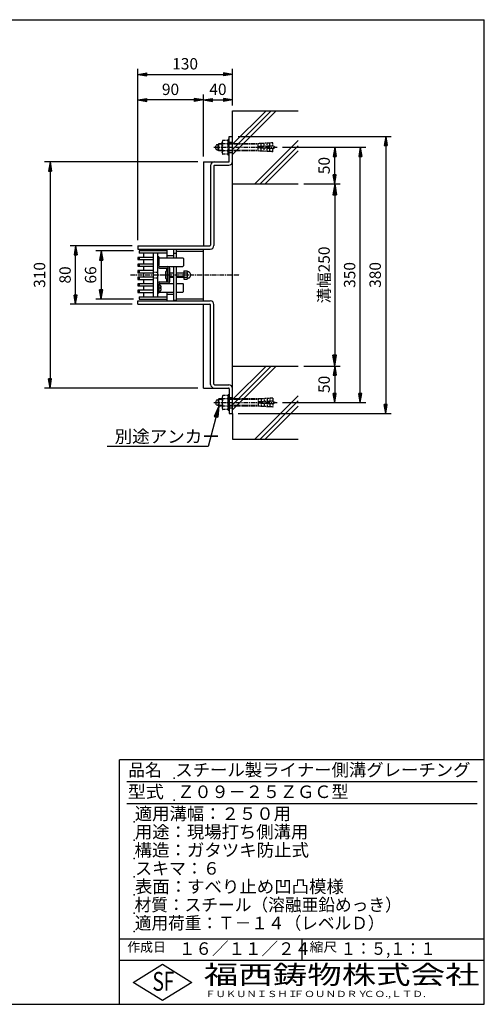
# Model space of a CAD drawing. Extents: x 25 to 1925, y 50 to 1400.
# Drawn here: x 1288 to 1925, y 50 to 1400 of the extents above; entities that cross this region are included whole.
import ezdxf

# ---------------------------------------------------------------- set-up
doc = ezdxf.new("R2010")
doc.units = 0
doc.header["$LTSCALE"] = 0.2
doc.linetypes.add('CENTER', pattern=[50.8, 31.75, -6.35, 6.35, -6.35])
doc.linetypes.add('HIDDEN', pattern=[9.525, 6.35, -3.175])
doc.layers.get('0').update_dxf_attribs({"linetype": 'CONTINUOUS'})
doc.layers.get('DEFPOINTS').update_dxf_attribs({"linetype": 'CONTINUOUS'})
for name, color, linetype in [('LAY-10', 7, 'CONTINUOUS'), ('LAY-20', 7, 'CONTINUOUS'), ('LAY-255', 7, 'CONTINUOUS')]:
    doc.layers.add(name, color=color, linetype=linetype)
doc.styles.add('EXCADDIM1', font='simplex', dxfattribs={"width": 0.84, "bigfont": 'bigfont'})
doc.styles.add('EXCADSTD', font='simplex', dxfattribs={"bigfont": 'bigfont'})
doc.styles.get("Standard").update_dxf_attribs({"font": 'simplex', "bigfont": 'bigfont'})
doc.dimstyles.new('ISO-25', dxfattribs={"dimtxt": 2.5, "dimasz": 2.5, "dimexe": 1.25, "dimexo": 0.625, "dimtad": 1, "dimtxsty": 'STANDARD', "dimcen": 2.5, "dimazin": 3, "dimtfac": 1, "dimtmove": 0, "dimatfit": 3})

# ---------------------------------------------------------------- blocks, each defined once
blk = doc.blocks.new('EX_BNORM')
at = {"color": 0, "linetype": 'CONTINUOUS'}
for p, q in [((0, 0), (-1, 0.167)), ((-1, 0.167), (-1, -0.167)), ((0, 0), (-1, 0.083)), ((0, 0), (-1, 0)), ((0, 0), (-1, -0.167)), ((0, 0), (-1, -0.083))]:
    blk.add_line(p, q, dxfattribs=at)
blk = doc.blocks.new('*D20')
at = {"layer": 'DEFPOINTS', "color": 0}
for p in [(1641.1, 1225), (1755, 1225), (1641.1, 875)]:
    blk.add_point(p, dxfattribs=at)
at = {"layer": 'LAY-20', "color": 4, "linetype": 'CONTINUOUS'}
for p, q in [((1648.6, 1225), (1762.5, 1225)), ((1755, 887.5), (1755, 1212.5)), ((1648.6, 875), (1762.5, 875))]:
    blk.add_line(p, q, dxfattribs=at)
at = {"layer": 'LAY-20', "color": 4, "xscale": 12.5, "yscale": 12.5, "zscale": 12.5}
for p, rotation in [((1755, 1225), 90), ((1755, 875), 270)]:
    blk.add_blockref('EX_BNORM', p, dxfattribs=dict(at, rotation=rotation))
at = {"layer": 'LAY-20', "color": 7, "insert": (1742.5, 1050), "char_height": 15.59, "attachment_point": 5, "rotation": 90, "style": 'EXCADDIM1'}
blk.add_mtext('350', dxfattribs=at)
blk = doc.blocks.new('*D21')
at = {"layer": 'DEFPOINTS', "color": 0}
for p in [(1580, 1240), (1580, 860), (1790, 860)]:
    blk.add_point(p, dxfattribs=at)
at = {"layer": 'LAY-20', "color": 4, "linetype": 'CONTINUOUS'}
for p, q in [((1587.5, 1240), (1797.5, 1240)), ((1790, 1227.5), (1790, 872.5)), ((1587.5, 860), (1797.5, 860))]:
    blk.add_line(p, q, dxfattribs=at)
at = {"layer": 'LAY-20', "color": 4, "xscale": 12.5, "yscale": 12.5, "zscale": 12.5}
for p, rotation in [((1790, 1240), 90), ((1790, 860), 270)]:
    blk.add_blockref('EX_BNORM', p, dxfattribs=dict(at, rotation=rotation))
at = {"layer": 'LAY-20', "color": 7, "insert": (1777.5, 1050), "char_height": 15.59, "attachment_point": 5, "rotation": 90, "style": 'EXCADDIM1'}
blk.add_mtext('380', dxfattribs=at)
blk = doc.blocks.new('*D22')
at = {"layer": 'DEFPOINTS', "color": 0}
for p in [(1720, 925), (1720, 875), (1720, 875)]:
    blk.add_point(p, dxfattribs=at)
at = {"layer": 'LAY-20', "color": 4, "linetype": 'CONTINUOUS'}
blk.add_line((1720, 912.5), (1720, 887.5), dxfattribs=at)
at = {"layer": 'LAY-20', "color": 4, "xscale": 12.5, "yscale": 12.5, "zscale": 12.5}
for p, rotation in [((1720, 925), 90), ((1720, 875), 270)]:
    blk.add_blockref('EX_BNORM', p, dxfattribs=dict(at, rotation=rotation))
at = {"layer": 'LAY-20', "color": 7, "insert": (1707.5, 900), "char_height": 15.59, "attachment_point": 5, "rotation": 90, "style": 'EXCADDIM1'}
blk.add_mtext('50', dxfattribs=at)
blk = doc.blocks.new('*D23')
at = {"layer": 'DEFPOINTS', "color": 0}
for p in [(1720, 1225), (1720, 1225), (1720, 1175)]:
    blk.add_point(p, dxfattribs=at)
at = {"layer": 'LAY-20', "color": 4, "linetype": 'CONTINUOUS'}
blk.add_line((1720, 1187.5), (1720, 1212.5), dxfattribs=at)
at = {"layer": 'LAY-20', "color": 4, "xscale": 12.5, "yscale": 12.5, "zscale": 12.5}
for p, rotation in [((1720, 1225), 90), ((1720, 1175), 270)]:
    blk.add_blockref('EX_BNORM', p, dxfattribs=dict(at, rotation=rotation))
at = {"layer": 'LAY-20', "color": 7, "insert": (1707.5, 1200), "char_height": 15.59, "attachment_point": 5, "rotation": 90, "style": 'EXCADDIM1'}
blk.add_mtext('50', dxfattribs=at)
blk = doc.blocks.new('*D24')
at = {"layer": 'DEFPOINTS', "color": 0}
for p in [(1580, 1325), (1580, 1275), (1450, 1090)]:
    blk.add_point(p, dxfattribs=at)
at = {"layer": 'LAY-20', "color": 4, "linetype": 'CONTINUOUS'}
for p, q in [((1450, 1097.5), (1450, 1332.5)), ((1462.5, 1325), (1567.5, 1325)), ((1580, 1282.5), (1580, 1332.5))]:
    blk.add_line(p, q, dxfattribs=at)
at = {"layer": 'LAY-20', "color": 4, "xscale": 12.5, "yscale": 12.5, "zscale": 12.5, "rotation": 180}
blk.add_blockref('EX_BNORM', (1450, 1325), dxfattribs=at)
at = {"layer": 'LAY-20', "color": 4, "xscale": 12.5, "yscale": 12.5, "zscale": 12.5}
blk.add_blockref('EX_BNORM', (1580, 1325), dxfattribs=at)
at = {"layer": 'LAY-20', "color": 7, "insert": (1515, 1337.5), "char_height": 15.59, "attachment_point": 5, "style": 'EXCADDIM1'}
blk.add_mtext('130', dxfattribs=at)
blk = doc.blocks.new('*D25')
at = {"layer": 'DEFPOINTS', "color": 0}
for p in [(1450, 1325), (1450, 1290), (1540, 1205)]:
    blk.add_point(p, dxfattribs=at)
at = {"layer": 'LAY-20', "color": 4, "linetype": 'CONTINUOUS'}
for p, q in [((1540, 1212.5), (1540, 1297.5)), ((1527.5, 1290), (1462.5, 1290))]:
    blk.add_line(p, q, dxfattribs=at)
at = {"layer": 'LAY-20', "color": 4, "xscale": 12.5, "yscale": 12.5, "zscale": 12.5, "rotation": 180}
blk.add_blockref('EX_BNORM', (1450, 1290), dxfattribs=at)
at = {"layer": 'LAY-20', "color": 4, "xscale": 12.5, "yscale": 12.5, "zscale": 12.5}
blk.add_blockref('EX_BNORM', (1540, 1290), dxfattribs=at)
at = {"layer": 'LAY-20', "color": 7, "insert": (1495, 1302.5), "char_height": 15.59, "attachment_point": 5, "style": 'EXCADDIM1'}
blk.add_mtext('90', dxfattribs=at)
blk = doc.blocks.new('*D26')
at = {"layer": 'DEFPOINTS', "color": 0}
for p in [(1540, 1325), (1580, 1325), (1580, 1290)]:
    blk.add_point(p, dxfattribs=at)
at = {"layer": 'LAY-20', "color": 4, "linetype": 'CONTINUOUS'}
blk.add_line((1552.5, 1290), (1567.5, 1290), dxfattribs=at)
at = {"layer": 'LAY-20', "color": 4, "xscale": 12.5, "yscale": 12.5, "zscale": 12.5, "rotation": 180}
blk.add_blockref('EX_BNORM', (1540, 1290), dxfattribs=at)
at = {"layer": 'LAY-20', "color": 4, "xscale": 12.5, "yscale": 12.5, "zscale": 12.5}
blk.add_blockref('EX_BNORM', (1580, 1290), dxfattribs=at)
at = {"layer": 'LAY-20', "color": 7, "insert": (1560, 1302.5), "char_height": 15.59, "attachment_point": 5, "style": 'EXCADDIM1'}
blk.add_mtext('40', dxfattribs=at)
blk = doc.blocks.new('*D27')
at = {"layer": 'DEFPOINTS', "color": 0}
for p in [(1540, 1205), (1330, 895), (1540, 895)]:
    blk.add_point(p, dxfattribs=at)
at = {"layer": 'LAY-20', "color": 4, "linetype": 'CONTINUOUS'}
for p, q in [((1532.5, 1205), (1322.5, 1205)), ((1330, 1192.5), (1330, 907.5)), ((1532.5, 895), (1322.5, 895))]:
    blk.add_line(p, q, dxfattribs=at)
at = {"layer": 'LAY-20', "color": 4, "xscale": 12.5, "yscale": 12.5, "zscale": 12.5}
for p, rotation in [((1330, 1205), 90), ((1330, 895), 270)]:
    blk.add_blockref('EX_BNORM', p, dxfattribs=dict(at, rotation=rotation))
at = {"layer": 'LAY-20', "color": 7, "insert": (1317.5, 1050), "char_height": 15.59, "attachment_point": 5, "rotation": 90, "style": 'EXCADDIM1'}
blk.add_mtext('310', dxfattribs=at)
blk = doc.blocks.new('*D29')
at = {"layer": 'DEFPOINTS', "color": 0}
for p in [(1452, 1083), (1400, 1017), (1452, 1017)]:
    blk.add_point(p, dxfattribs=at)
at = {"layer": 'LAY-20', "color": 4, "linetype": 'CONTINUOUS'}
for p, q in [((1444.5, 1083), (1392.5, 1083)), ((1400, 1070.5), (1400, 1029.5)), ((1444.5, 1017), (1392.5, 1017))]:
    blk.add_line(p, q, dxfattribs=at)
at = {"layer": 'LAY-20', "color": 4, "xscale": 12.5, "yscale": 12.5, "zscale": 12.5}
for p, rotation in [((1400, 1083), 90), ((1400, 1017), 270)]:
    blk.add_blockref('EX_BNORM', p, dxfattribs=dict(at, rotation=rotation))
at = {"layer": 'LAY-20', "color": 7, "insert": (1387.5, 1050), "char_height": 15.59, "attachment_point": 5, "rotation": 90, "style": 'EXCADDIM1'}
blk.add_mtext('66', dxfattribs=at)
blk = doc.blocks.new('*D30')
at = {"layer": 'DEFPOINTS', "color": 0}
for p in [(1365, 1090), (1450, 1090), (1450, 1010)]:
    blk.add_point(p, dxfattribs=at)
at = {"layer": 'LAY-20', "color": 4, "linetype": 'CONTINUOUS'}
for p, q in [((1442.5, 1090), (1357.5, 1090)), ((1365, 1022.5), (1365, 1077.5)), ((1442.5, 1010), (1357.5, 1010))]:
    blk.add_line(p, q, dxfattribs=at)
at = {"layer": 'LAY-20', "color": 4, "xscale": 12.5, "yscale": 12.5, "zscale": 12.5}
for p, rotation in [((1365, 1090), 90), ((1365, 1010), 270)]:
    blk.add_blockref('EX_BNORM', p, dxfattribs=dict(at, rotation=rotation))
at = {"layer": 'LAY-20', "color": 7, "insert": (1352.5, 1050), "char_height": 15.59, "attachment_point": 5, "rotation": 90, "style": 'EXCADDIM1'}
blk.add_mtext('80', dxfattribs=at)
blk = doc.blocks.new('*D31')
at = {"layer": 'DEFPOINTS', "color": 0}
for p in [(1670, 1175), (1670, 925), (1720, 925)]:
    blk.add_point(p, dxfattribs=at)
at = {"layer": 'LAY-20', "color": 4, "linetype": 'CONTINUOUS'}
for p, q in [((1677.5, 1175), (1727.5, 1175)), ((1720, 1160), (1720, 940)), ((1677.5, 925), (1727.5, 925))]:
    blk.add_line(p, q, dxfattribs=at)
at = {"layer": 'LAY-20', "color": 4, "xscale": 15, "yscale": 15, "zscale": 15}
for p, rotation in [((1720, 1175), 90), ((1720, 925), 270)]:
    blk.add_blockref('EX_BNORM', p, dxfattribs=dict(at, rotation=rotation))
at = {"layer": 'LAY-20', "color": 7, "insert": (1707.5, 1050), "char_height": 15.59, "attachment_point": 5, "rotation": 90, "style": 'EXCADDIM1'}
blk.add_mtext('溝幅250', dxfattribs=at)

msp = doc.modelspace()

# ---------------------------------------------------------------- linework, layer by layer
at = {"layer": 'LAY-10', "color": 7, "linetype": 'CONTINUOUS'}
for p, q in [((1580, 1229.13644), (1625.86356, 1275)), ((1580, 1222.06537), (1632.93463, 1275)), ((1580, 1214.99431), (1640.00569, 1275)), ((1580, 1240), (1580, 1275)), ((1580, 1275), (1670, 1275)), ((1575.5, 1240), (1580, 1240)), ((1575.5, 1206), (1575.5, 1240)), ((1575.5, 1232), (1580, 1232)), ((1580, 860), (1580, 1240)), ((1610.71637, 1175), (1670, 1234.28363)), ((1575.5, 1218), (1580, 1218)), ((1617.78744, 1175), (1670, 1227.21256)), ((1624.85851, 1175), (1670, 1220.14149)), ((1540, 1205), (1540, 1090)), ((1540, 1205), (1574.5, 1205)), ((1550, 1200), (1550, 1091)), ((1554.5, 1199.5), (1554.5, 1090.5)), ((1555.5, 1200.5), (1575, 1200.5)), ((1580, 1175), (1670, 1175)), ((1450, 1090), (1450, 1085.5)), ((1450, 1090), (1549, 1090)), ((1450, 1085.5), (1549.5, 1085.5)), ((1452, 1083), (1452, 1080)), ((1490, 1080), (1452, 1080)), ((1458, 1080), (1458, 1074)), ((1471, 1080), (1471, 1020)), ((1477, 1080), (1477, 1020)), ((1490, 1085.5), (1490, 1073.5)), ((1499, 1085.5), (1499, 1073.5)), ((1502.99711, 1085), (1499, 1085)), ((1499, 1080), (1502.99711, 1080)), ((1502.99711, 1073.5), (1502.99711, 1085)), ((1502.99711, 1082.5), (1540, 1082.5)), ((1540, 1014.5), (1540, 1085.5)), ((1471, 1074), (1450, 1074)), ((1450, 1074), (1450, 1071)), ((1450, 1071), (1471, 1071)), ((1452, 1074), (1452, 1071)), ((1458, 1071), (1458, 1065)), ((1479, 1075), (1477, 1075)), ((1479, 1075), (1479, 1063.5)), ((1479, 1073.5), (1511.97068, 1073.5)), ((1479, 1062.5), (1479, 1072.5)), ((1490, 1076.5), (1499, 1076.5)), ((1513, 1072.47068), (1511.97068, 1073.5)), ((1513, 1072.47068), (1513, 1062.5185)), ((1450, 1065), (1450, 1062)), ((1471, 1065), (1450, 1065)), ((1450, 1062), (1471, 1062)), ((1450, 1056), (1450, 1053)), ((1471, 1056), (1450, 1056)), ((1450, 1053), (1471, 1053)), ((1452, 1065), (1452, 1062)), ((1452, 1056), (1452, 1053)), ((1458, 1062), (1458, 1056)), ((1458, 1053), (1458, 1047)), ((1480, 1061.5), (1479, 1062.5)), ((1480, 1061.5), (1511.9815, 1061.5)), ((1480, 1059.5), (1491, 1059.5)), ((1488, 1053.75), (1488, 1046.25)), ((1491, 1044.75), (1491, 1055.25)), ((1491.25, 1053), (1492, 1053)), ((1492, 1052.4), (1491.4, 1053)), ((1492, 1041.5), (1492, 1058.5)), ((1494, 1041.5), (1494, 1058.5)), ((1494, 1053), (1499, 1053)), ((1499, 1061.5), (1499, 1014.5)), ((1502.99711, 1015), (1502.99711, 1061.5)), ((1502.99711, 1053), (1513.2, 1053)), ((1511.9815, 1061.5), (1513, 1062.5185)), ((1513.2, 1055.75), (1517.828, 1055.75)), ((1513.2, 1055.75), (1513.2, 1044.25)), ((1518.4, 1054.25), (1518.39924, 1054.25)), ((1519.49904, 1054.25), (1518.86202, 1054.25)), ((1450, 1047), (1450, 1044)), ((1471, 1047), (1450, 1047)), ((1450, 1044), (1471, 1044)), ((1452, 1047), (1452, 1044)), ((1458, 1044), (1458, 1038)), ((1480, 1040.5), (1491, 1040.5)), ((1491.25, 1047), (1492, 1047)), ((1492, 1047.6), (1491.4, 1047)), ((1499, 1052.4), (1494, 1052.4)), ((1499, 1047.6), (1494, 1047.6)), ((1494, 1047), (1499, 1047)), ((1513.2, 1052.4), (1502.99711, 1052.4)), ((1513.2, 1047.6), (1502.99711, 1047.6)), ((1502.99711, 1047), (1513.2, 1047)), ((1513.2, 1052.86325), (1517.828, 1052.86325)), ((1513.2, 1047.13675), (1517.828, 1047.13675)), ((1513.2, 1044.25), (1517.828, 1044.25)), ((1518.4, 1045.75), (1518.39924, 1045.75)), ((1519.49904, 1045.75), (1518.86202, 1045.75)), ((1450, 1038), (1450, 1035)), ((1471, 1038), (1450, 1038)), ((1450, 1035), (1471, 1035)), ((1450, 1029), (1450, 1026)), ((1471, 1029), (1450, 1029)), ((1450, 1026), (1471, 1026)), ((1452, 1038), (1452, 1035)), ((1452, 1029), (1452, 1026)), ((1458, 1035), (1458, 1029)), ((1458, 1026), (1458, 1020)), ((1477, 1035.5), (1477.00289, 1035.5)), ((1480, 1038.5), (1479, 1037.5)), ((1479, 1037.5), (1479, 1027.5)), ((1479, 1025), (1479, 1036.5)), ((1479.91249, 1036.5), (1479, 1036.5)), ((1479.91249, 1027.5), (1479, 1027.5)), ((1479, 1026.5), (1499, 1026.5)), ((1480, 1038.5), (1499, 1038.5)), ((1482.28499, 1032.6), (1480.7, 1032.6)), ((1480.7, 1031.4), (1480.7, 1032.6)), ((1482.28499, 1031.4), (1480.7, 1031.4)), ((1490, 1026.5), (1490, 1014.5)), ((1502.99711, 1038.5), (1511.9815, 1038.5)), ((1502.99711, 1026.5), (1511.97068, 1026.5)), ((1513, 1027.52932), (1511.97068, 1026.5)), ((1511.9815, 1038.5), (1513, 1037.4815)), ((1513, 1027.52932), (1513, 1037.4815)), ((1450, 1010), (1450, 1014.5)), ((1450, 1014.5), (1549.5, 1014.5)), ((1452, 1020), (1452, 1017)), ((1452, 1020), (1490, 1020)), ((1479, 1025), (1477, 1025)), ((1490, 1023.5), (1499, 1023.5)), ((1502.99711, 1015), (1499, 1015)), ((1502.99711, 1017.5), (1540, 1017.5)), ((1450, 1010), (1549, 1010)), ((1540, 895), (1540, 1010)), ((1550, 900), (1550, 1009)), ((1554.5, 900.5), (1554.5, 1009.5)), ((1580, 879.13644), (1625.86356, 925)), ((1580, 872.06537), (1632.93463, 925)), ((1580, 864.99431), (1640.00569, 925)), ((1580, 925), (1670, 925)), ((1540, 895), (1574.5, 895)), ((1555.5, 899.5), (1575, 899.5)), ((1575.5, 894), (1575.5, 860)), ((1575.5, 882), (1580, 882)), ((1610.71637, 825), (1670, 884.28363)), ((1575.5, 868), (1580, 868)), ((1617.78744, 825), (1670, 877.21256)), ((1624.85851, 825), (1670, 870.14149)), ((1575.5, 860), (1580, 860)), ((1580, 860), (1580, 825)), ((1580, 825), (1670, 825))]:
    msp.add_line(p, q, dxfattribs=at)
at = {"layer": 'LAY-10', "color": 7, "linetype": 'HIDDEN'}
for p, q in [((1561.333, 1229.99995), (1560.49965, 1229.1666)), ((1560.5, 1220.83334), (1560.5, 1229.16667)), ((1565.83366, 1229.16667), (1560.5, 1229.16667)), ((1561.33333, 1220), (1561.33334, 1230)), ((1565.83366, 1230), (1561.33334, 1230)), ((1565.83366, 1217.70834), (1565.83366, 1232.29167)), ((1573.34912, 1234.58334), (1566.65153, 1234.58334)), ((1573.34912, 1230), (1566.65153, 1230)), ((1574.16699, 1214.16667), (1574.16699, 1235.83334)), ((1575.5, 1235.83334), (1574.16699, 1235.83334)), ((1615.33314, 1230), (1575.5, 1230)), ((1615.33314, 1229.16666), (1575.5, 1229.16667)), ((1635.33204, 1231.04827), (1615.33263, 1230.00015)), ((1615.33314, 1220), (1615.33314, 1230)), ((1619.33298, 1226.04298), (1619.33298, 1230.20965)), ((1623.33281, 1226.25259), (1623.33282, 1230.41926)), ((1627.33265, 1226.46224), (1627.33265, 1230.62891)), ((1631.3333, 1226.6719), (1631.3333, 1230.83852)), ((1635.33314, 1226.8815), (1635.33314, 1231.04817)), ((1557.16667, 1223.33333), (1557.16667, 1226.66667)), ((1560.5, 1228.33333), (1558.83334, 1228.33334)), ((1560.5, 1221.66667), (1558.83334, 1221.66667)), ((1561.33315, 1220.00008), (1560.49984, 1220.8334)), ((1565.83366, 1220.83334), (1560.5, 1220.83334)), ((1565.83366, 1220), (1561.33333, 1220)), ((1573.34912, 1220), (1566.65153, 1220)), ((1573.34912, 1215.41667), (1566.65153, 1215.41667)), ((1615.33314, 1220.83333), (1575.5, 1220.83333)), ((1615.33314, 1220), (1575.5, 1220)), ((1635.33189, 1223.11858), (1615.33248, 1224.16671)), ((1635.33193, 1218.95195), (1615.33252, 1220.00008)), ((1635.33201, 1226.88164), (1615.3326, 1225.83352)), ((1619.33298, 1219.79039), (1619.33298, 1223.95705)), ((1623.33281, 1219.58073), (1623.33281, 1223.7474)), ((1627.33265, 1219.37113), (1627.33265, 1223.53779)), ((1631.3333, 1219.16147), (1631.3333, 1223.32814)), ((1635.33207, 1223.11835), (1637.89402, 1224.56444)), ((1637.89422, 1225.43537), (1635.33227, 1226.88146)), ((1635.33314, 1218.95187), (1635.33314, 1223.11853)), ((1575.5, 1214.16667), (1574.16699, 1214.16667)), ((1471, 1054), (1477, 1054)), ((1471, 1046), (1477, 1046)), ((1560.5, 878.33333), (1558.83334, 878.33333)), ((1561.33315, 879.99992), (1560.49984, 879.1666)), ((1560.5, 879.16666), (1560.5, 870.83333)), ((1565.83366, 879.16666), (1560.5, 879.16666)), ((1565.83366, 880), (1561.33333, 880)), ((1561.33333, 880), (1561.33334, 870)), ((1565.83366, 882.29166), (1565.83366, 867.70833)), ((1573.34912, 884.58333), (1566.65153, 884.58333)), ((1573.34912, 880), (1566.65153, 880)), ((1574.16699, 885.83333), (1574.16699, 864.16666)), ((1575.5, 885.83333), (1574.16699, 885.83333)), ((1615.33314, 880), (1575.5, 880)), ((1615.33314, 879.16667), (1575.5, 879.16667)), ((1635.33193, 881.04805), (1615.33252, 879.99992)), ((1615.33314, 880), (1615.33314, 870)), ((1619.33298, 880.20961), (1619.33298, 876.04295)), ((1623.33281, 880.41927), (1623.33281, 876.2526)), ((1627.33265, 880.62887), (1627.33265, 876.46221)), ((1631.3333, 880.83853), (1631.3333, 876.67186)), ((1635.33314, 881.04813), (1635.33314, 876.88147)), ((1557.16667, 876.66667), (1557.16667, 873.33333)), ((1560.5, 871.66667), (1558.83334, 871.66666)), ((1561.333, 870.00005), (1560.49965, 870.8334)), ((1565.83366, 870.83333), (1560.5, 870.83333)), ((1565.83366, 870), (1561.33334, 870)), ((1573.34912, 870), (1566.65153, 870)), ((1573.34912, 865.41666), (1566.65153, 865.41666)), ((1575.5, 864.16666), (1574.16699, 864.16666)), ((1615.33314, 870.83334), (1575.5, 870.83333)), ((1615.33314, 870), (1575.5, 870)), ((1635.33189, 876.88142), (1615.33248, 875.83329)), ((1635.33201, 873.11836), (1615.3326, 874.16648)), ((1635.33204, 868.95173), (1615.33263, 869.99985)), ((1619.33298, 873.95702), (1619.33298, 869.79035)), ((1623.33281, 873.74741), (1623.33282, 869.58074)), ((1627.33265, 873.53776), (1627.33265, 869.37109)), ((1631.3333, 873.3281), (1631.3333, 869.16148)), ((1635.33207, 876.88165), (1637.89402, 875.43556)), ((1637.89422, 874.56463), (1635.33227, 873.11854)), ((1635.33314, 873.1185), (1635.33314, 868.95183))]:
    msp.add_line(p, q, dxfattribs=at)
at = {"layer": 'LAY-10', "color": 2, "linetype": 'CENTER'}
for p, q in [((1554.16667, 1225), (1641.14922, 1225)), ((1440, 1050), (1590, 1050)), ((1554.16667, 875), (1641.14922, 875))]:
    msp.add_line(p, q, dxfattribs=at)
at = {"layer": 'LAY-10', "color": 7, "linetype": 'CONTINUOUS', "flags": 128}
for points in [[(1490, 1083), (1452, 1083)], [(1490, 1055.15388), (1490, 1059.5)], [(1490, 1040.5), (1490, 1044.84612)], [(1452, 1017), (1490, 1017)]]:
    msp.add_lwpolyline(points, dxfattribs=at)
at = {"layer": 'LAY-10', "color": 7, "linetype": 'HIDDEN'}
for centre, radius, start, end in [((1569.45264, 1232.29167), 3.6194, 140.71617, 219.283728), ((1581.52539, 1225), 15.69174, 161.41935, 198.580605), ((1570.5472, 1232.29167), 3.6194, 320.71621, 39.28376), ((1558.47526, 1225), 15.69174, 341.41933, 18.58059), ((1558.83334, 1226.66667), 1.66667, 90, 179.999977), ((1558.83334, 1223.33333), 1.66667, 179.999977, 269.99995902), ((1569.45264, 1217.70834), 3.6194, 140.71621, 219.283783), ((1570.5472, 1217.70834), 3.6194, 320.71621, 39.28376), ((1637.64922, 1224.99999), 0.5, 299.44137, 60.55849), ((1558.83334, 876.66667), 1.66667, 90.00004098, 180.000023), ((1569.45264, 882.29166), 3.6194, 140.716217, 219.28379), ((1581.52539, 875), 15.69174, 161.419395, 198.58065), ((1570.5472, 882.29166), 3.6194, 320.71624, 39.28379), ((1558.47526, 875), 15.69174, 341.41941, 18.58067), ((1558.83334, 873.33333), 1.66667, 180.000023, 270), ((1569.45264, 867.70833), 3.6194, 140.716272, 219.28383), ((1570.5472, 867.70833), 3.6194, 320.71624, 39.28379), ((1637.64922, 875.00001), 0.5, 299.44151, 60.55863)]:
    msp.add_arc(centre, radius, start, end, dxfattribs=at)
at = {"layer": 'LAY-10', "color": 7, "linetype": 'CONTINUOUS'}
for centre, radius, start, end in [((1555, 1200), 5, 90, 180), ((1574.5, 1206), 1, 270, 0), ((1575, 1205.5), 5, 270, 0), ((1555.5, 1199.5), 1, 90, 180), ((1549, 1091), 1, 270, 0), ((1549.5, 1090.5), 5, 270, 0), ((1480, 1062.5), 3, 180, 270), ((1480, 1062.5), 1, 180, 270), ((1489, 1053.75), 1, 118.07248694, 180), ((1491, 1050), 5.25, 90, 118.07248694), ((1491, 1058.5), 3, 0, 90), ((1491, 1058.5), 1, 0, 90), ((1491.25, 1053.25), 0.25, 180, 270), ((1516.2929, 1054.30662), 2.1071, 316.76382528, 43.23617472), ((1518.86202, 1054.75), 0.5, 189.79159753, 270), ((1519.49904, 1053.25), 1, 68.2132107, 90), ((1518.2, 1050), 4.5, 291.7867893, 68.2132107), ((1480, 1037.5), 3, 90, 180), ((1489, 1046.25), 1, 180, 241.92751306), ((1491, 1050), 5.25, 241.92751306, 270), ((1491.25, 1046.75), 0.25, 90, 180), ((1491, 1041.5), 3, 270, 0), ((1491, 1041.5), 1, 270, 0), ((1510.94775, 1050), 7.45225, 337.40513923, 22.59486077), ((1516.2929, 1045.69338), 2.1071, 316.76382528, 43.23617472), ((1518.86202, 1045.25), 0.5, 90, 170.20840247), ((1519.49904, 1046.75), 1, 270, 291.7867893), ((1480, 1037.5), 1, 90, 180), ((1479.91249, 1034.6), 1.9, 17.8743568, 90), ((1479.91249, 1029.4), 1.9, 270, 342.1256432), ((1473.74612, 1032.08816), 8.5542, 3.43030902, 21.21145999), ((1473.74612, 1031.91184), 8.5542, 338.78854001, 356.56969098), ((1549.5, 1009.5), 5, 0, 90), ((1549, 1009), 1, 0, 90), ((1555, 900), 5, 180, 270), ((1555.5, 900.5), 1, 180, 270), ((1574.5, 894), 1, 0, 90), ((1575, 894.5), 5, 0, 90)]:
    msp.add_arc(centre, radius, start, end, dxfattribs=at)
at = {"layer": 'LAY-255', "color": 7, "linetype": 'CONTINUOUS'}
for p, q in [((25, 1400), (1925, 1400)), ((1925, 50), (1925, 1400)), ((1425, 50), (1425, 385)), ((1925, 385), (1425, 385)), ((1925, 110), (1425, 110)), ((1444, 80), (1484, 105)), ((1484, 105), (1524, 80)), ((1484, 55), (1444, 80)), ((1524, 80), (1484, 55)), ((25, 50), (1925, 50))]:
    msp.add_line(p, q, dxfattribs=at)
at = {"layer": 'LAY-255', "color": 4, "linetype": 'CONTINUOUS'}
for p, q in [((1915, 355), (1435, 355)), ((1915, 325), (1435, 325)), ((1425, 140), (1925, 140)), ((1675, 140), (1675, 110))]:
    msp.add_line(p, q, dxfattribs=at)
at = {"layer": 'LAY-255', "color": 7, "linetype": 'CONTINUOUS'}
for p in [(1500, 360), (1500, 330), (1445, 300), (1445, 275), (1445, 250), (1445, 225), (1445, 200), (1445, 175), (1445, 150)]:
    msp.add_point(p, dxfattribs=at)

# ---------------------------------------------------------------- texts
at = {"layer": 'LAY-20', "color": 7, "linetype": 'CONTINUOUS', "style": 'EXCADSTD', "width": 1.024833}
msp.add_text('別途アンカー', height=17.1875, dxfattribs=at).set_placement((1418.41964, 819.93676))
at = {"layer": 'LAY-255', "color": 7, "linetype": 'CONTINUOUS', "style": 'EXCADSTD'}
for s, height, width, p in [('品名', 17.1875, 0.978839, (1437.10938, 362.8125)), ('スチール製ライナー側溝グレーチング', 17.1875, 1.014653, (1501.5625, 362.8125)), ('型式', 17.1875, 1.056348, (1436.32812, 332.8125)), ('Ｚ０９－２５ＺＧＣ型', 17.1875, 1.000984, (1504.29688, 332.8125)), ('適用溝幅：２５０用', 17.1875, 1.014552, (1446.01562, 302.8125)), ('用途：現場打ち側溝用', 17.1875, 1.013064, (1446.17188, 277.8125)), ('構造：ガタツキ防止式', 17.1875, 1.019909, (1445.70312, 252.8125)), ('スキマ：６', 17.1875, 0.989654, (1446.5625, 227.8125)), ('表面：すべり止め凹凸模様', 17.1875, 1.017865, (1446.17188, 202.8125)), ('材質：スチール（溶融亜鉛めっき）', 17.1875, 0.976156, (1445.70312, 177.8125)), ('適用荷重：Ｔ－１４（レベルＤ）', 17.1875, 0.972944, (1446.01562, 152.8125)), ('作成日', 12.890625, 1.00063, (1435.76172, 122.10937)), ('１６／１１／２４', 17.1875, 0.966817, (1506.40625, 117.8125)), ('縮尺', 12.890625, 1.080709, (1685.52734, 122.10937)), ('１：５,１：１', 17.1875, 0.881956, (1728.40625, 117.8125)), ('S', 25.78125, 0.758268, (1470.17188, 68.59375)), ('F', 25.78125, 0.744095, (1485.52344, 68.74705)), ('福西鋳物株式会社', 25.78125, 1.342692, (1540.69189, 77.71875)), ('ＦＵＫＵＮＩＳＨＩ', 8.59375, 1.204799, (1542.54688, 59.90625)), ('ＦＯＵＮＤＲＹ', 8.59375, 1.243253, (1663.59598, 59.90625)), ('ＣＯ.,ＬＴＤ.', 8.59375, 1.243831, (1759.97296, 59.90625))]:
    msp.add_text(s, height=height, dxfattribs=dict(at, width=width)).set_placement(p)

# ---------------------------------------------------------------- dimensions: what is measured, and where the dimension line sits
at = {"layer": 'LAY-20', "color": 4, "linetype": 'CONTINUOUS'}
for base, p1, p2, override, picture, middle in [((1580, 1325), (1450, 1090), (1580, 1275), {"dimtxt": 15.590552, "dimasz": 12.5, "dimexe": 7.5, "dimexo": 7.5, "dimgap": 0, "dimtad": 1, "dimjust": 0, "dimtih": 0, "dimtoh": 0, "dimdec": 1, "dimzin": 8, "dimlunit": 2, "dimtxsty": 'EXCADDIM1', "dimblk1": 'EX_BNORM', "dimblk2": 'EX_BNORM', "dimsah": 1, "dimse1": 0, "dimse2": 0, "dimclrd": 4, "dimclre": 4, "dimclrt": 7, "dimtmove": 2}, '*D24', (1515, 1337.5)), ((1450, 1290), (1540, 1205), (1450, 1325), {"dimtxt": 15.590552, "dimasz": 12.5, "dimexe": 7.5, "dimexo": 7.5, "dimgap": 0, "dimtad": 1, "dimjust": 0, "dimtih": 0, "dimtoh": 0, "dimdec": 1, "dimzin": 8, "dimlunit": 2, "dimtxsty": 'EXCADDIM1', "dimblk1": 'EX_BNORM', "dimblk2": 'EX_BNORM', "dimsah": 1, "dimse1": 0, "dimse2": 1, "dimclrd": 4, "dimclre": 4, "dimclrt": 7, "dimtmove": 2}, '*D25', (1495, 1302.5)), ((1580, 1290), (1540, 1325), (1580, 1325), {"dimtxt": 15.590552, "dimasz": 12.5, "dimexe": 0, "dimexo": 0, "dimgap": 0, "dimtad": 1, "dimjust": 0, "dimtih": 0, "dimtoh": 0, "dimdec": 1, "dimzin": 8, "dimlunit": 2, "dimtxsty": 'EXCADDIM1', "dimblk1": 'EX_BNORM', "dimblk2": 'EX_BNORM', "dimsah": 1, "dimse1": 1, "dimse2": 1, "dimclrd": 4, "dimclre": 4, "dimclrt": 7, "dimtmove": 2}, '*D26', (1560, 1302.5))]:
    dim = msp.add_linear_dim(base=base, p1=p1, p2=p2, dimstyle='ISO-25', override=override, dxfattribs=at)
    dim.commit()
    dim.dimension.update_dxf_attribs({"geometry": picture, "text_midpoint": middle, "dimtype": 160})
for base, p1, p2, override, picture, middle in [((1790, 860), (1580, 1240), (1580, 860), {"dimtxt": 15.590552, "dimasz": 12.5, "dimexe": 7.5, "dimexo": 7.5, "dimgap": 0, "dimtad": 1, "dimjust": 0, "dimtih": 0, "dimtoh": 0, "dimdec": 1, "dimzin": 8, "dimlunit": 2, "dimtxsty": 'EXCADDIM1', "dimblk1": 'EX_BNORM', "dimblk2": 'EX_BNORM', "dimsah": 1, "dimse1": 0, "dimse2": 0, "dimclrd": 4, "dimclre": 4, "dimclrt": 7, "dimtmove": 2}, '*D21', (1777.5, 1050)), ((1755, 1225), (1641.14922, 875), (1641.14922, 1225), {"dimtxt": 15.590552, "dimasz": 12.5, "dimexe": 7.5, "dimexo": 7.5, "dimgap": 0, "dimtad": 1, "dimjust": 0, "dimtih": 0, "dimtoh": 0, "dimdec": 1, "dimzin": 8, "dimlunit": 2, "dimtxsty": 'EXCADDIM1', "dimblk1": 'EX_BNORM', "dimblk2": 'EX_BNORM', "dimsah": 1, "dimse1": 0, "dimse2": 0, "dimclrd": 4, "dimclre": 4, "dimclrt": 7, "dimtmove": 2}, '*D20', (1742.5, 1050)), ((1720, 1225), (1720, 1175), (1720, 1225), {"dimtxt": 15.590552, "dimasz": 12.5, "dimexe": 0, "dimexo": 0, "dimgap": 0, "dimtad": 1, "dimjust": 0, "dimtih": 0, "dimtoh": 0, "dimdec": 1, "dimzin": 8, "dimlunit": 2, "dimtxsty": 'EXCADDIM1', "dimblk1": 'EX_BNORM', "dimblk2": 'EX_BNORM', "dimsah": 1, "dimse1": 1, "dimse2": 1, "dimclrd": 4, "dimclre": 4, "dimclrt": 7, "dimtmove": 2}, '*D23', (1707.5, 1200)), ((1330, 895), (1540, 1205), (1540, 895), {"dimtxt": 15.590552, "dimasz": 12.5, "dimexe": 7.5, "dimexo": 7.5, "dimgap": 0, "dimtad": 1, "dimjust": 0, "dimtih": 0, "dimtoh": 0, "dimdec": 1, "dimzin": 8, "dimlunit": 2, "dimtxsty": 'EXCADDIM1', "dimblk1": 'EX_BNORM', "dimblk2": 'EX_BNORM', "dimsah": 1, "dimse1": 0, "dimse2": 0, "dimclrd": 4, "dimclre": 4, "dimclrt": 7, "dimtmove": 2}, '*D27', (1317.5, 1050)), ((1365, 1090), (1450, 1010), (1450, 1090), {"dimtxt": 15.590552, "dimasz": 12.5, "dimexe": 7.5, "dimexo": 7.5, "dimgap": 0, "dimtad": 1, "dimjust": 0, "dimtih": 0, "dimtoh": 0, "dimdec": 4, "dimzin": 8, "dimlunit": 2, "dimtxsty": 'EXCADDIM1', "dimblk1": 'EX_BNORM', "dimblk2": 'EX_BNORM', "dimsah": 1, "dimse1": 0, "dimse2": 0, "dimclrd": 4, "dimclre": 4, "dimclrt": 7, "dimtmove": 2}, '*D30', (1352.5, 1050)), ((1400, 1017), (1452, 1083), (1452, 1017), {"dimtxt": 15.590552, "dimasz": 12.5, "dimexe": 7.5, "dimexo": 7.5, "dimgap": 0, "dimtad": 1, "dimjust": 0, "dimtih": 0, "dimtoh": 0, "dimdec": 1, "dimzin": 8, "dimlunit": 2, "dimtxsty": 'EXCADDIM1', "dimblk1": 'EX_BNORM', "dimblk2": 'EX_BNORM', "dimsah": 1, "dimse1": 0, "dimse2": 0, "dimclrd": 4, "dimclre": 4, "dimclrt": 7, "dimtmove": 2}, '*D29', (1387.5, 1050)), ((1720, 875), (1720, 925), (1720, 875), {"dimtxt": 15.590552, "dimasz": 12.5, "dimexe": 0, "dimexo": 0, "dimgap": 0, "dimtad": 1, "dimjust": 0, "dimtih": 0, "dimtoh": 0, "dimdec": 1, "dimzin": 8, "dimlunit": 2, "dimtxsty": 'EXCADDIM1', "dimblk1": 'EX_BNORM', "dimblk2": 'EX_BNORM', "dimsah": 1, "dimse1": 1, "dimse2": 1, "dimclrd": 4, "dimclre": 4, "dimclrt": 7, "dimtmove": 2}, '*D22', (1707.5, 900))]:
    dim = msp.add_linear_dim(base=base, p1=p1, p2=p2, angle=90, dimstyle='ISO-25', override=override, dxfattribs=at)
    dim.commit()
    dim.dimension.update_dxf_attribs({"geometry": picture, "text_midpoint": middle, "dimtype": 160})
dim = msp.add_linear_dim(base=(1720, 925), p1=(1670, 1175), p2=(1670, 925), angle=90, text='溝幅<>', dimstyle='ISO-25', override={"dimtxt": 15.590552, "dimasz": 15, "dimexe": 7.5, "dimexo": 7.5, "dimgap": 0, "dimtad": 1, "dimjust": 0, "dimtih": 0, "dimtoh": 0, "dimdec": 1, "dimzin": 8, "dimlunit": 2, "dimtxsty": 'EXCADDIM1', "dimblk1": 'EX_BNORM', "dimblk2": 'EX_BNORM', "dimsah": 1, "dimse1": 0, "dimse2": 0, "dimclrd": 4, "dimclre": 4, "dimclrt": 7, "dimtmove": 2}, dxfattribs=at)
dim.commit()
dim.dimension.update_dxf_attribs({"geometry": '*D31', "text_midpoint": (1707.5, 1050), "dimtype": 160})

# ---------------------------------------------------------------- leaders
at = {"layer": 'LAY-20', "color": 7, "linetype": 'CONTINUOUS'}
msp.add_leader([(1561.33334, 869.99972), (1546.49553, 814.62426), (1408, 814.62426)], dimstyle='ISO-25', override={"dimasz": 15, "dimldrblk": 'EX_BNORM'}, dxfattribs=at)

doc.saveas('drawing.dxf')
